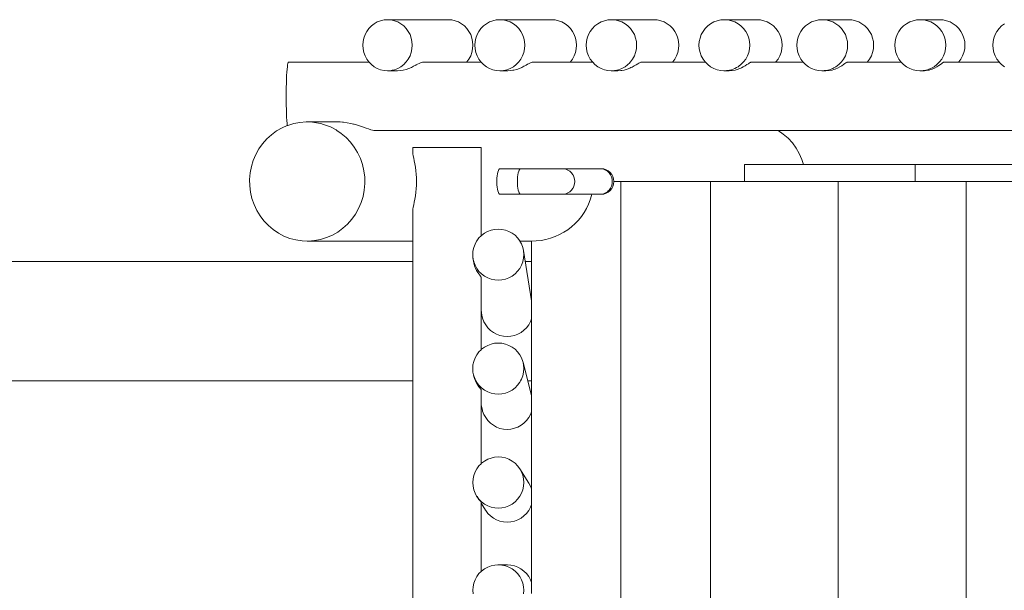
# Model space of a CAD drawing. Units: millimetres. Extents: x 280.6 to 340.4, y 168.1 to 229.8.
# Drawn here: x 317 to 322.8, y 183 to 186.3 of the extents above; entities that cross this region are included whole.
import ezdxf

# ---------------------------------------------------------------- set-up
doc = ezdxf.new("R2010")
doc.units = ezdxf.units.MM
doc.header["$MEASUREMENT"] = 0
doc.layers.add('Ebene 1', color=7, linetype='Continuous', lineweight=0)

# ---------------------------------------------------------------- blocks, each defined once
blk = doc.blocks.new('Block_0')
at = {"layer": 'Ebene 1', "color": 250, "lineweight": 9}
for p, q in [((319.4921, 186.3342), (319.1362, 186.3342)), ((320.0982, 186.3342), (319.795, 186.3342)), ((320.6973, 186.3342), (320.4519, 186.3342)), ((321.302, 186.3342), (321.112, 186.3342)), ((321.8386, 186.3342), (321.6861, 186.3342)), ((322.3737, 186.3342), (322.2612, 186.3342)), ((319.0284, 186.0842), (318.5558, 186.0842)), ((319.6861, 186.0842), (319.3413, 186.0842)), ((319.3414, 186.0842), (319.3417, 186.0842)), ((320.3399, 186.0842), (319.984, 186.0842)), ((321.0013, 186.0842), (320.6223, 186.0842)), ((320.7694, 186.0842), (320.7694, 186.0842)), ((321.575, 186.0842), (321.268, 186.0842)), ((322.1499, 186.0842), (321.8325, 186.0842)), ((322.725, 186.0842), (322.3981, 186.0842)), ((319.1383, 186.0342), (319.1931, 186.0342)), ((319.7971, 186.0342), (319.8423, 186.0342)), ((320.4519, 186.0342), (320.4874, 186.0342)), ((321.112, 186.0342), (321.1396, 186.0342)), ((321.6861, 186.0342), (321.7079, 186.0342)), ((322.2612, 186.0342), (322.277, 186.0342)), ((318.8377, 185.7342), (318.6651, 185.7342)), ((319.0552, 185.6842), (324.6001, 185.6842)), ((319.2493, 185.6842), (321.0672, 185.6842)), ((321.4272, 185.6842), (324.4808, 185.6842)), ((319.6851, 185.5842), (319.2851, 185.5842)), ((319.2851, 185.5842), (319.2851, 185.5523)), ((319.6851, 185.0653), (319.6851, 185.5842)), ((321.231, 185.4842), (322.231, 185.4842)), ((321.231, 185.3842), (321.231, 185.4842)), ((322.231, 185.4842), (322.231, 185.3842)), ((322.231, 185.4842), (322.9376, 185.4842)), ((319.9173, 185.4592), (319.7965, 185.4592)), ((320.1622, 185.4592), (319.9173, 185.4592)), ((320.3822, 185.4592), (320.1622, 185.4592)), ((320.3822, 185.4592), (320.389, 185.4592)), ((320.464, 185.3842), (320.5053, 185.3842)), ((320.5053, 185.3842), (321.0303, 185.3842)), ((320.5053, 180.5842), (320.5053, 185.3842)), ((321.0303, 185.3842), (321.7803, 185.3842)), ((321.0303, 180.5842), (321.0303, 185.3842)), ((321.7803, 185.3842), (322.5303, 185.3842)), ((321.7803, 185.3842), (321.7803, 180.5842)), ((322.5303, 185.3842), (322.5303, 180.5842)), ((322.5303, 185.3842), (323.2803, 185.3842)), ((319.7965, 185.3092), (319.9173, 185.3092)), ((319.9173, 185.3092), (320.1622, 185.3092)), ((320.1622, 185.3092), (320.3822, 185.3092)), ((320.389, 185.3092), (320.3822, 185.3092)), ((319.2851, 185.2161), (319.2851, 180.7523)), ((318.6651, 185.0342), (319.2851, 185.0342)), ((319.913, 185.0342), (319.9803, 185.0342)), ((319.9803, 184.6836), (319.9803, 185.0342)), ((319.9803, 184.6843), (319.9341, 184.9782)), ((319.2851, 184.9142), (311.7241, 184.9142)), ((319.6378, 184.9316), (319.6403, 184.9156)), ((319.9803, 184.9142), (319.9442, 184.9142)), ((319.6851, 184.3966), (319.6851, 184.8225)), ((319.6851, 184.6305), (319.6899, 184.6003)), ((319.9803, 184.1234), (319.9803, 184.6479)), ((319.9803, 184.1281), (319.9315, 184.3226)), ((319.6405, 184.2495), (319.6432, 184.2389)), ((311.7854, 184.2142), (319.2851, 184.2142)), ((319.9587, 184.2142), (319.9803, 184.2142)), ((319.6851, 183.7277), (319.6851, 184.1628)), ((319.9803, 183.5629), (319.9803, 184.0868)), ((319.6851, 184.072), (319.6926, 184.0424)), ((319.9651, 183.614), (319.9131, 183.6968)), ((319.659, 183.5373), (319.662, 183.5325)), ((319.6594, 183.5367), (319.6599, 183.5359)), ((319.6851, 183.0948), (319.6851, 183.5035)), ((319.9803, 183.0024), (319.9803, 183.5264)), ((319.6851, 183.4957), (319.711, 183.4544)), ((319.838, 183.1342), (319.786, 183.1342))]:
    blk.add_line(p, q, dxfattribs=at)
for points in [[(319.1362, 186.0342), (319.1383, 186.0342), (319.1568, 186.0357), (319.1641, 186.0374), (319.177, 186.0403), (319.1958, 186.0475), (319.1964, 186.0477), (319.2145, 186.058), (319.2311, 186.0708), (319.244, 186.0842), (319.2457, 186.086), (319.2581, 186.1031), (319.268, 186.1219), (319.2752, 186.1419), (319.2796, 186.1628), (319.2811, 186.1842), (319.2796, 186.2055), (319.2752, 186.2264), (319.268, 186.2465), (319.2581, 186.2653), (319.2457, 186.2824), (319.2311, 186.2976), (319.2145, 186.3104), (319.1964, 186.3206), (319.177, 186.3281), (319.1568, 186.3327), (319.1362, 186.3342), (319.1341, 186.3342), (319.1156, 186.3327), (319.0954, 186.3281), (319.076, 186.3206), (319.0579, 186.3104), (319.0413, 186.2976), (319.0267, 186.2824), (319.0143, 186.2653), (319.0044, 186.2465), (318.9972, 186.2264), (318.9928, 186.2055), (318.9913, 186.1842), (318.9928, 186.1628), (318.9972, 186.1419), (319.0044, 186.1219), (319.0143, 186.1031), (319.0267, 186.086), (319.0284, 186.0842), (319.0413, 186.0708), (319.0579, 186.058), (319.076, 186.0477), (319.0954, 186.0403), (319.1156, 186.0357), (319.1362, 186.0342)], [(319.49, 186.3342), (319.4921, 186.3342), (319.5127, 186.3327), (319.5329, 186.3281), (319.5523, 186.3206), (319.5704, 186.3104), (319.587, 186.2976), (319.6016, 186.2824), (319.614, 186.2653), (319.6239, 186.2465), (319.6311, 186.2264), (319.6355, 186.2055), (319.637, 186.1842), (319.6355, 186.1628), (319.6311, 186.1419), (319.6239, 186.1219), (319.614, 186.1031), (319.6016, 186.086), (319.5999, 186.0842)], [(319.795, 186.0342), (319.7971, 186.0342), (319.8158, 186.0357), (319.8187, 186.0364), (319.8362, 186.0403), (319.8452, 186.0437), (319.8558, 186.0477), (319.8742, 186.058), (319.8909, 186.0708), (319.9039, 186.0842), (319.9057, 186.086), (319.9182, 186.1031), (319.9282, 186.1219), (319.9355, 186.1419), (319.9399, 186.1628), (319.9414, 186.1842), (319.9399, 186.2055), (319.9355, 186.2264), (319.9282, 186.2465), (319.9182, 186.2653), (319.9057, 186.2824), (319.8909, 186.2976), (319.8742, 186.3104), (319.8558, 186.3206), (319.8362, 186.3281), (319.8158, 186.3327), (319.795, 186.3342), (319.7929, 186.3342), (319.7741, 186.3327), (319.7537, 186.3281), (319.7341, 186.3206), (319.7158, 186.3104), (319.6991, 186.2976), (319.6843, 186.2824), (319.6718, 186.2653), (319.6618, 186.2465), (319.6545, 186.2264), (319.65, 186.2055), (319.6485, 186.1842), (319.65, 186.1628), (319.6545, 186.1419), (319.6618, 186.1219), (319.6718, 186.1031), (319.6843, 186.086), (319.686, 186.0842), (319.6991, 186.0708), (319.7158, 186.058), (319.7341, 186.0477), (319.7537, 186.0403), (319.7741, 186.0357), (319.795, 186.0342)], [(320.0961, 186.3342), (320.0982, 186.3342), (320.119, 186.3327), (320.1394, 186.3281), (320.159, 186.3206), (320.1774, 186.3104), (320.1941, 186.2976), (320.2089, 186.2824), (320.2214, 186.2653), (320.2314, 186.2465), (320.2387, 186.2264), (320.2431, 186.2055), (320.2446, 186.1842), (320.2431, 186.1628), (320.2387, 186.1419), (320.2314, 186.1219), (320.2214, 186.1031), (320.2089, 186.086), (320.2071, 186.0842)], [(320.4498, 186.0342), (320.4519, 186.0342), (320.4683, 186.0355), (320.4708, 186.0357), (320.491, 186.0402), (320.4914, 186.0403), (320.5112, 186.0477), (320.5297, 186.058), (320.5447, 186.0694), (320.5465, 186.0708), (320.5548, 186.0792), (320.5597, 186.0842), (320.5614, 186.086), (320.5741, 186.1031), (320.5842, 186.1219), (320.5915, 186.1419), (320.596, 186.1628), (320.5975, 186.1842), (320.596, 186.2055), (320.5915, 186.2264), (320.5842, 186.2465), (320.5741, 186.2653), (320.5614, 186.2824), (320.5465, 186.2976), (320.5297, 186.3104), (320.5112, 186.3206), (320.4914, 186.3281), (320.4708, 186.3327), (320.4519, 186.3342), (320.4498, 186.3342), (320.4477, 186.3342), (320.4288, 186.3327), (320.4082, 186.3281), (320.3884, 186.3206), (320.3699, 186.3104), (320.3531, 186.2976), (320.3382, 186.2824), (320.3255, 186.2653), (320.3154, 186.2465), (320.3081, 186.2264), (320.3036, 186.2055), (320.3021, 186.1842), (320.3036, 186.1628), (320.3081, 186.1419), (320.3154, 186.1219), (320.3255, 186.1031), (320.3382, 186.086), (320.3399, 186.0842), (320.3531, 186.0708), (320.3699, 186.058), (320.3884, 186.0477), (320.4082, 186.0403), (320.4288, 186.0357), (320.4477, 186.0342), (320.4498, 186.0342)], [(320.6952, 186.3342), (320.6973, 186.3342), (320.6994, 186.3342), (320.7183, 186.3327), (320.7389, 186.3281), (320.7587, 186.3206), (320.7772, 186.3104), (320.794, 186.2976), (320.8089, 186.2824), (320.8216, 186.2653), (320.8317, 186.2465), (320.839, 186.2264), (320.8435, 186.2055), (320.845, 186.1842), (320.8435, 186.1628), (320.839, 186.1419), (320.8317, 186.1219), (320.8216, 186.1031), (320.8089, 186.086), (320.8072, 186.0842)], [(321.112, 186.0342), (321.1141, 186.0342), (321.1251, 186.0351), (321.1332, 186.0357), (321.1421, 186.0377), (321.1539, 186.0403), (321.1738, 186.0477), (321.183, 186.0528), (321.1924, 186.058), (321.1961, 186.0608), (321.2094, 186.0708), (321.2226, 186.0842), (321.2244, 186.086), (321.2371, 186.1031), (321.2473, 186.1219), (321.2547, 186.1419), (321.2592, 186.1628), (321.2607, 186.1842), (321.2592, 186.2055), (321.2547, 186.2264), (321.2473, 186.2465), (321.2371, 186.2653), (321.2244, 186.2824), (321.2094, 186.2976), (321.1924, 186.3104), (321.1738, 186.3206), (321.1539, 186.3281), (321.1332, 186.3327), (321.1141, 186.3342), (321.112, 186.3342), (321.1099, 186.3342), (321.0908, 186.3327), (321.0701, 186.3281), (321.0502, 186.3206), (321.0316, 186.3104), (321.0146, 186.2976), (320.9996, 186.2824), (320.9869, 186.2653), (320.9767, 186.2465), (320.9693, 186.2264), (320.9648, 186.2055), (320.9632, 186.1842), (320.9648, 186.1628), (320.9693, 186.1419), (320.9767, 186.1219), (320.9869, 186.1031), (320.9996, 186.086), (321.0013, 186.0842), (321.0146, 186.0708), (321.0316, 186.058), (321.0502, 186.0477), (321.0701, 186.0403), (321.0908, 186.0357), (321.1099, 186.0342), (321.112, 186.0342)], [(321.2999, 186.3342), (321.302, 186.3342), (321.3041, 186.3342), (321.3232, 186.3327), (321.3439, 186.3281), (321.3638, 186.3206), (321.3824, 186.3104), (321.3994, 186.2976), (321.4144, 186.2824), (321.4271, 186.2653), (321.4373, 186.2465), (321.4447, 186.2264), (321.4492, 186.2055), (321.4507, 186.1842), (321.4492, 186.1628), (321.4447, 186.1419), (321.4373, 186.1219), (321.4271, 186.1031), (321.4144, 186.086), (321.4126, 186.0842)], [(321.6861, 186.0342), (321.6882, 186.0342), (321.6966, 186.0349), (321.7073, 186.0357), (321.7102, 186.0364), (321.7281, 186.0403), (321.743, 186.0458), (321.7481, 186.0477), (321.7542, 186.0511), (321.7668, 186.058), (321.7838, 186.0708), (321.7971, 186.0842), (321.7989, 186.086), (321.8116, 186.1031), (321.8218, 186.1219), (321.8293, 186.1419), (321.8338, 186.1628), (321.8353, 186.1842), (321.8338, 186.2055), (321.8293, 186.2264), (321.8218, 186.2465), (321.8116, 186.2653), (321.7989, 186.2824), (321.7838, 186.2976), (321.7668, 186.3104), (321.7481, 186.3206), (321.7281, 186.3281), (321.7073, 186.3327), (321.6882, 186.3342), (321.6861, 186.3342), (321.6839, 186.3342), (321.6648, 186.3327), (321.644, 186.3281), (321.6241, 186.3206), (321.6054, 186.3104), (321.5883, 186.2976), (321.5733, 186.2824), (321.5605, 186.2653), (321.5503, 186.2465), (321.5429, 186.2264), (321.5383, 186.2055), (321.5368, 186.1842), (321.5383, 186.1628), (321.5429, 186.1419), (321.5503, 186.1219), (321.5605, 186.1031), (321.5733, 186.086), (321.575, 186.0842), (321.5883, 186.0708), (321.6054, 186.058), (321.6241, 186.0477), (321.644, 186.0403), (321.6648, 186.0357), (321.6839, 186.0342), (321.6861, 186.0342)], [(321.8365, 186.3342), (321.8386, 186.3342), (321.8407, 186.3342), (321.8598, 186.3327), (321.8806, 186.3281), (321.9006, 186.3206), (321.9193, 186.3104), (321.9363, 186.2976), (321.9514, 186.2824), (321.9642, 186.2653), (321.9744, 186.2465), (321.9818, 186.2264), (321.9863, 186.2055), (321.9878, 186.1842), (321.9863, 186.1628), (321.9818, 186.1419), (321.9744, 186.1219), (321.9642, 186.1031), (321.9514, 186.086), (321.9496, 186.0842)], [(322.2612, 186.0342), (322.2633, 186.0342), (322.2692, 186.0347), (322.2778, 186.0353), (322.2825, 186.0357), (322.3033, 186.0403), (322.3041, 186.0406), (322.3123, 186.0436), (322.3233, 186.0477), (322.3421, 186.058), (322.3592, 186.0708), (322.3725, 186.0842), (322.3743, 186.086), (322.3871, 186.1031), (322.3973, 186.1219), (322.4047, 186.1419), (322.4093, 186.1628), (322.4108, 186.1842), (322.4093, 186.2055), (322.4047, 186.2264), (322.3973, 186.2465), (322.3871, 186.2653), (322.3743, 186.2824), (322.3592, 186.2976), (322.3421, 186.3104), (322.3233, 186.3206), (322.3033, 186.3281), (322.2825, 186.3327), (322.2633, 186.3342), (322.2612, 186.3342), (322.2591, 186.3342), (322.2399, 186.3327), (322.2191, 186.3281), (322.1991, 186.3206), (322.1803, 186.3104), (322.1632, 186.2976), (322.1481, 186.2824), (322.1353, 186.2653), (322.1251, 186.2465), (322.1177, 186.2264), (322.1131, 186.2055), (322.1116, 186.1842), (322.1131, 186.1628), (322.1177, 186.1419), (322.1251, 186.1219), (322.1353, 186.1031), (322.1481, 186.086), (322.1499, 186.0842), (322.1632, 186.0708), (322.1803, 186.058), (322.1991, 186.0477), (322.2191, 186.0403), (322.2399, 186.0357), (322.2591, 186.0342), (322.2612, 186.0342)], [(322.3716, 186.3342), (322.3737, 186.3342), (322.3758, 186.3342), (322.395, 186.3327), (322.4159, 186.3281), (322.4359, 186.3206), (322.4546, 186.3104), (322.4717, 186.2976), (322.4868, 186.2824), (322.4996, 186.2653), (322.5098, 186.2465), (322.5173, 186.2264), (322.5218, 186.2055), (322.5233, 186.1842), (322.5218, 186.1628), (322.5173, 186.1419), (322.5098, 186.1219), (322.4996, 186.1031), (322.4868, 186.086), (322.485, 186.0842)], [(322.7555, 186.3104), (322.7384, 186.2976), (322.7232, 186.2824), (322.7104, 186.2653), (322.7002, 186.2465), (322.6927, 186.2264), (322.6882, 186.2055), (322.6866, 186.1842), (322.6882, 186.1628), (322.6927, 186.1419), (322.7002, 186.1219), (322.7104, 186.1031), (322.7232, 186.086), (322.725, 186.0842), (322.7384, 186.0708), (322.7555, 186.058)], [(318.5484, 185.7125), (318.5471, 185.7255), (318.5457, 185.7428), (318.5445, 185.7624), (318.5435, 185.7842), (318.5427, 185.8077), (318.5421, 185.8324), (318.5417, 185.8581), (318.5416, 185.8842), (318.5417, 185.9103), (318.5421, 185.936), (318.5427, 185.9607), (318.5435, 185.9842), (318.5445, 186.0059), (318.5457, 186.0256), (318.5471, 186.0429), (318.5486, 186.0574), (318.5503, 186.069), (318.552, 186.0774), (318.5538, 186.0825), (318.5556, 186.0842), (318.5558, 186.0842)], [(319.1914, 186.0342), (319.1931, 186.0342), (319.1948, 186.0342), (319.2106, 186.0351), (319.2277, 186.0379), (319.228, 186.0379), (319.2282, 186.038), (319.2454, 186.0424), (319.2615, 186.0479), (319.2759, 186.054), (319.2892, 186.0605), (319.3016, 186.0669), (319.3051, 186.0688), (319.3119, 186.0725), (319.3212, 186.0773), (319.3254, 186.0793), (319.3294, 186.0811), (319.3362, 186.0834), (319.3413, 186.0842)], [(319.8423, 186.0342), (319.8424, 186.0342), (319.8597, 186.0352), (319.8713, 186.037), (319.8772, 186.038), (319.8942, 186.0425), (319.91, 186.0482), (319.924, 186.0543), (319.9365, 186.0607), (319.937, 186.0609), (319.9487, 186.0674), (319.9571, 186.0722), (319.9571, 186.0723), (319.9584, 186.073), (319.9669, 186.0778), (319.9742, 186.0814), (319.9801, 186.0836), (319.984, 186.0842), (319.9841, 186.0842)], [(320.4874, 186.0342), (320.5054, 186.0352), (320.5105, 186.0361), (320.5236, 186.0384), (320.5411, 186.0433), (320.557, 186.0495), (320.5639, 186.0528), (320.5709, 186.0561), (320.5827, 186.0626), (320.5838, 186.0632), (320.5948, 186.0698), (320.6036, 186.0753), (320.6113, 186.0798), (320.6173, 186.0828), (320.6217, 186.0841), (320.6223, 186.0842), (320.6226, 186.0842), (320.6227, 186.0842)], [(321.1396, 186.0342), (321.1396, 186.0342), (321.1566, 186.0352), (321.1576, 186.0353), (321.1757, 186.0385), (321.193, 186.0435), (321.1975, 186.0453), (321.2087, 186.0497), (321.2129, 186.0519), (321.2222, 186.0565), (321.2346, 186.0637), (321.2448, 186.0703), (321.2529, 186.0758), (321.2596, 186.0802), (321.2646, 186.0831), (321.268, 186.0842), (321.268, 186.0842), (321.2684, 186.0842), (321.2684, 186.0842)], [(321.7079, 186.0342), (321.7079, 186.0342), (321.7209, 186.035), (321.7259, 186.0353), (321.7439, 186.0385), (321.7543, 186.0416), (321.7611, 186.0436), (321.7666, 186.0458), (321.7766, 186.0499), (321.79, 186.0568), (321.802, 186.0641), (321.8117, 186.0706), (321.8193, 186.0762), (321.8254, 186.0805), (321.8298, 186.0832), (321.8325, 186.0842), (321.8325, 186.0842), (321.8327, 186.0842), (321.8327, 186.0842)], [(322.277, 186.0342), (322.2788, 186.0342), (322.2866, 186.0347), (322.295, 186.0353), (322.3117, 186.0383), (322.3118, 186.0383), (322.3131, 186.0385), (322.321, 186.0409), (322.3302, 186.0437), (322.3455, 186.0501), (322.3587, 186.057), (322.3704, 186.0644), (322.3796, 186.071), (322.3868, 186.0765), (322.3923, 186.0807), (322.3961, 186.0833), (322.3981, 186.0842), (322.3982, 186.0842), (322.3982, 186.0842)], [(318.9996, 185.3338), (318.9924, 185.2967), (318.9813, 185.2605), (318.9666, 185.2259), (318.9483, 185.193), (318.9266, 185.1625), (318.9019, 185.1345), (318.8745, 185.1094), (318.8446, 185.0876), (318.8125, 185.0692), (318.7788, 185.0546), (318.7437, 185.0438), (318.7077, 185.037), (318.6712, 185.0342), (318.6651, 185.0342), (318.6346, 185.0356), (318.5984, 185.0411), (318.5629, 185.0505), (318.5287, 185.0639), (318.496, 185.0811), (318.4654, 185.1018), (318.437, 185.1258), (318.4114, 185.1528), (318.3887, 185.1826), (318.3693, 185.2147), (318.3533, 185.2488), (318.341, 185.2845), (318.3325, 185.3213), (318.3279, 185.3589), (318.3272, 185.3968), (318.3305, 185.4346), (318.3377, 185.4717), (318.3488, 185.5078), (318.3636, 185.5425), (318.3819, 185.5753), (318.4035, 185.6059), (318.4282, 185.6339), (318.4556, 185.659), (318.4856, 185.6808), (318.5176, 185.6991), (318.5484, 185.7125), (318.5513, 185.7138), (318.5864, 185.7246), (318.6224, 185.7314), (318.659, 185.7341), (318.6651, 185.7342), (318.6955, 185.7328), (318.7318, 185.7273), (318.7504, 185.7223), (318.7539, 185.7214), (318.7672, 185.7178), (318.7789, 185.7132), (318.8014, 185.7044), (318.8341, 185.6873), (318.8387, 185.6842), (318.8387, 185.6842), (318.8648, 185.6666), (318.8931, 185.6426), (318.9187, 185.6156), (318.9414, 185.5858), (318.9608, 185.5537), (318.9768, 185.5196), (318.9891, 185.4839), (318.9976, 185.447), (319.0022, 185.4094), (319.0029, 185.3716), (318.9996, 185.3338), (318.9924, 185.2967), (318.9813, 185.2605), (318.9666, 185.2259), (318.9483, 185.193), (318.9266, 185.1625), (318.9019, 185.1345), (318.8745, 185.1094), (318.8446, 185.0876), (318.8125, 185.0692), (318.7788, 185.0546), (318.7437, 185.0438), (318.7077, 185.037), (318.6712, 185.0342), (318.6651, 185.0342)], [(318.7539, 185.7214), (318.7672, 185.7178), (318.7789, 185.7132)], [(319.0559, 185.6842), (319.0557, 185.6842), (319.0552, 185.6842), (319.0551, 185.6842), (319.0479, 185.6854), (319.0376, 185.6884), (319.025, 185.6928), (319.011, 185.6979), (318.9945, 185.7039), (318.9772, 185.7098), (318.9667, 185.7131), (318.9595, 185.7153), (318.9404, 185.7206), (318.9359, 185.7216), (318.9204, 185.7253), (318.8997, 185.7291), (318.8787, 185.7319), (318.8726, 185.7324), (318.8579, 185.7336), (318.8397, 185.7342), (318.8377, 185.7342)], [(321.4272, 185.6842), (321.4274, 185.6841), (321.4577, 185.6628), (321.4856, 185.6383), (321.5108, 185.6108), (321.5329, 185.5806), (321.5518, 185.5481), (321.5672, 185.5137), (321.5768, 185.4842)], [(319.2851, 185.2158), (319.2851, 185.2161), (319.2854, 185.2212), (319.287, 185.233), (319.2896, 185.2472), (319.2928, 185.2634), (319.2962, 185.2813), (319.2994, 185.3006), (319.3022, 185.321), (319.3043, 185.3419), (319.3056, 185.3632), (319.306, 185.3842), (319.3056, 185.4052), (319.3043, 185.4264), (319.3022, 185.4474), (319.2994, 185.4678), (319.2962, 185.4871), (319.2928, 185.505), (319.2896, 185.5212), (319.287, 185.5354), (319.2854, 185.5472), (319.2851, 185.5523), (319.2851, 185.5526)], [(319.7965, 185.4592), (319.7962, 185.4592), (319.793, 185.4579), (319.7895, 185.4541), (319.7863, 185.448), (319.7835, 185.4396), (319.781, 185.4294), (319.7792, 185.4176), (319.7779, 185.4047), (319.7772, 185.3911), (319.7772, 185.3773), (319.7779, 185.3637), (319.7792, 185.3508), (319.781, 185.339), (319.7835, 185.3288), (319.7863, 185.3204), (319.7895, 185.3143), (319.793, 185.3105), (319.7965, 185.3092), (319.7969, 185.3092)], [(319.9173, 185.4592), (319.9155, 185.4589), (319.912, 185.4563), (319.9086, 185.4513), (319.9056, 185.444), (319.9029, 185.4347), (319.9008, 185.4237), (319.8992, 185.4113), (319.8982, 185.398), (319.8979, 185.3842), (319.8982, 185.3704), (319.8992, 185.3571), (319.9008, 185.3447), (319.9029, 185.3337), (319.9056, 185.3243), (319.9086, 185.3171), (319.912, 185.3121), (319.9155, 185.3095), (319.9173, 185.3092)], [(319.9173, 185.4592), (319.9155, 185.4589), (319.912, 185.4563), (319.9086, 185.4513), (319.9056, 185.444), (319.9029, 185.4347), (319.9008, 185.4237), (319.8992, 185.4113), (319.8982, 185.398), (319.8979, 185.3842), (319.8982, 185.3704), (319.8992, 185.3571), (319.9008, 185.3447), (319.9029, 185.3337), (319.9056, 185.3243), (319.9086, 185.3171), (319.912, 185.3121), (319.9155, 185.3095), (319.9173, 185.3092)], [(320.1622, 185.3092), (320.1689, 185.3095), (320.1821, 185.3121), (320.1945, 185.3171), (320.2059, 185.3243), (320.2158, 185.3337), (320.2238, 185.3447), (320.2242, 185.3455), (320.2298, 185.3571), (320.2334, 185.3704), (320.2347, 185.3842), (320.2334, 185.398), (320.2298, 185.4113), (320.2242, 185.4229), (320.2238, 185.4237), (320.2158, 185.4347), (320.2059, 185.444), (320.1945, 185.4513), (320.1821, 185.4563), (320.1689, 185.4589), (320.1622, 185.4592)], [(320.3822, 185.3092), (320.3848, 185.3093), (320.3876, 185.3094), (320.3889, 185.3095), (320.4021, 185.3121), (320.4145, 185.3171), (320.4259, 185.3243), (320.4303, 185.3285), (320.4358, 185.3337), (320.4438, 185.3447), (320.4498, 185.3571), (320.4534, 185.3704), (320.4547, 185.3842), (320.4534, 185.398), (320.4498, 185.4113), (320.4438, 185.4237), (320.4358, 185.4347), (320.4259, 185.444), (320.4145, 185.4513), (320.4021, 185.4563), (320.3889, 185.4589), (320.3848, 185.4591), (320.3822, 185.4592)], [(319.9803, 185.0342), (320.0078, 185.0352), (320.0088, 185.0353), (320.037, 185.0385), (320.0382, 185.0387), (320.0649, 185.0439), (320.0923, 185.0513), (320.119, 185.0608), (320.1448, 185.0723), (320.1697, 185.0858), (320.1933, 185.101), (320.2157, 185.118), (320.2366, 185.1367), (320.2559, 185.1569), (320.2735, 185.1785), (320.2893, 185.2013), (320.3032, 185.2253), (320.3151, 185.2502), (320.325, 185.276), (320.3327, 185.3025), (320.3341, 185.3092)], [(319.6851, 184.8443), (319.6878, 184.8417), (319.705, 184.8289), (319.7237, 184.8187), (319.7438, 184.8113), (319.7647, 184.8068), (319.7861, 184.8053), (319.8074, 184.8068), (319.8283, 184.8114), (319.8484, 184.8189), (319.8671, 184.8292), (319.8843, 184.842), (319.8994, 184.8571), (319.9122, 184.8742), (319.9224, 184.893), (319.9299, 184.913), (319.9301, 184.9142), (319.9344, 184.9339), (319.9359, 184.9552), (319.9344, 184.9764), (319.9341, 184.9782), (319.9298, 184.9973), (319.9223, 185.0173), (319.913, 185.0342), (319.912, 185.036), (319.8992, 185.0531), (319.8841, 185.0682), (319.8669, 185.0809), (319.8481, 185.0911), (319.8281, 185.0985), (319.8071, 185.1031), (319.7858, 185.1045), (319.7645, 185.103), (319.7435, 185.0984), (319.7235, 185.0909), (319.7047, 185.0806), (319.6876, 185.0678), (319.6851, 185.0653), (319.6725, 185.0527), (319.6597, 185.0356), (319.6589, 185.0342), (319.6494, 185.0168), (319.642, 184.9968), (319.6374, 184.976), (319.6359, 184.9547), (319.6375, 184.9334), (319.6378, 184.9316)], [(319.9341, 184.9782), (319.9344, 184.9764), (319.9359, 184.9552), (319.9344, 184.9339), (319.9301, 184.9142), (319.9299, 184.913), (319.9224, 184.893), (319.9122, 184.8742), (319.8994, 184.8571), (319.8843, 184.842), (319.8671, 184.8292), (319.8484, 184.8189), (319.8283, 184.8114), (319.8074, 184.8068), (319.7861, 184.8053), (319.7647, 184.8068), (319.7438, 184.8113), (319.7237, 184.8187), (319.705, 184.8289), (319.6878, 184.8417), (319.6851, 184.8443), (319.6727, 184.8567), (319.6598, 184.8738), (319.6496, 184.8925), (319.6421, 184.9125), (319.6417, 184.9142), (319.6416, 184.9146), (319.6392, 184.9251), (319.6378, 184.9316)], [(319.6403, 184.9156), (319.6405, 184.9142), (319.6421, 184.9064), (319.6423, 184.905), (319.6469, 184.8889), (319.6527, 184.8743), (319.6589, 184.8619), (319.6655, 184.8507), (319.6716, 184.8417), (319.6768, 184.8347), (319.681, 184.8291), (319.6838, 184.8252), (319.685, 184.8229), (319.6851, 184.8225)], [(319.9803, 184.6479), (319.9807, 184.6515), (319.981, 184.655), (319.9812, 184.6586), (319.9814, 184.6622), (319.9814, 184.6658), (319.9814, 184.6693), (319.9812, 184.6729), (319.981, 184.6765), (319.9807, 184.6801), (319.9805, 184.6821), (319.9804, 184.683), (319.9803, 184.6836)], [(319.9803, 184.5773), (319.9745, 184.5617), (319.9643, 184.543), (319.9515, 184.5259), (319.9364, 184.5107), (319.9192, 184.4979), (319.9005, 184.4877), (319.8804, 184.4802), (319.8595, 184.4756), (319.8382, 184.474), (319.8168, 184.4755), (319.7959, 184.48), (319.7759, 184.4874), (319.7571, 184.4976), (319.7399, 184.5104), (319.7248, 184.5255), (319.7119, 184.5426), (319.7017, 184.5613), (319.6942, 184.5813), (319.6899, 184.6003)], [(319.9315, 184.3226), (319.9299, 184.3284), (319.9224, 184.3485), (319.9121, 184.3672), (319.8993, 184.3843), (319.8842, 184.3994), (319.867, 184.4122), (319.8482, 184.4224), (319.8282, 184.4299), (319.8073, 184.4344), (319.7859, 184.4359), (319.7646, 184.4344), (319.7437, 184.4298), (319.7236, 184.4223), (319.7048, 184.412), (319.6877, 184.3992), (319.6851, 184.3966), (319.6726, 184.3841), (319.6598, 184.3669), (319.6495, 184.3482), (319.6421, 184.3281), (319.6375, 184.3072), (319.636, 184.2859), (319.6375, 184.2646), (319.6405, 184.2495), (319.6421, 184.2437), (319.6422, 184.2434)], [(319.6851, 184.1754), (319.6878, 184.1727), (319.705, 184.1599), (319.7238, 184.1497), (319.7438, 184.1422), (319.7647, 184.1377), (319.7861, 184.1362), (319.8074, 184.1378), (319.8283, 184.1423), (319.8484, 184.1498), (319.8672, 184.1601), (319.8843, 184.1729), (319.8994, 184.1881), (319.9122, 184.2052), (319.9171, 184.2142), (319.9225, 184.224), (319.9299, 184.244), (319.9345, 184.2649), (319.936, 184.2862), (319.9344, 184.3076), (319.9315, 184.3226), (319.9344, 184.3076), (319.936, 184.2862), (319.9345, 184.2649), (319.9299, 184.244), (319.9225, 184.224), (319.9171, 184.2142), (319.9122, 184.2052), (319.8994, 184.1881), (319.8843, 184.1729), (319.8672, 184.1601), (319.8484, 184.1498), (319.8283, 184.1423), (319.8074, 184.1378), (319.7861, 184.1362), (319.7647, 184.1377), (319.7438, 184.1422), (319.7238, 184.1497), (319.705, 184.1599), (319.6878, 184.1727), (319.6851, 184.1754), (319.6727, 184.1878), (319.6599, 184.2049), (319.6548, 184.2142), (319.6496, 184.2237), (319.6438, 184.2392), (319.6422, 184.2434), (319.6421, 184.2437), (319.6405, 184.2495)], [(319.6432, 184.2389), (319.6447, 184.2337), (319.6471, 184.2257), (319.6518, 184.2142), (319.6529, 184.2113), (319.6592, 184.1991), (319.6659, 184.1883), (319.672, 184.1797), (319.6771, 184.1731), (319.6812, 184.168), (319.684, 184.1647), (319.6851, 184.163), (319.6851, 184.1628)], [(319.6438, 184.2392), (319.6496, 184.2237), (319.6548, 184.2142)], [(319.9803, 184.0868), (319.9807, 184.0904), (319.9811, 184.0941), (319.9813, 184.0977), (319.9814, 184.1014), (319.9815, 184.1051), (319.9814, 184.1087), (319.9813, 184.1124), (319.9811, 184.1161), (319.9807, 184.1197), (319.9803, 184.1234)], [(319.9803, 184.0325), (319.9745, 184.0168), (319.9643, 183.9981), (319.9515, 183.9809), (319.9363, 183.9658), (319.9192, 183.953), (319.9004, 183.9427), (319.8804, 183.9352), (319.8595, 183.9306), (319.8381, 183.9291), (319.8168, 183.9306), (319.7959, 183.9351), (319.7758, 183.9426), (319.757, 183.9528), (319.7399, 183.9656), (319.7247, 183.9807), (319.7119, 183.9978), (319.7016, 184.0165), (319.6941, 184.0366), (319.6926, 184.0424)], [(319.9131, 183.6968), (319.9122, 183.6982), (319.8994, 183.7153), (319.8842, 183.7304), (319.8671, 183.7433), (319.8483, 183.7535), (319.8282, 183.761), (319.8073, 183.7655), (319.786, 183.767), (319.7646, 183.7655), (319.7437, 183.7609), (319.7237, 183.7534), (319.7049, 183.7432), (319.6878, 183.7303), (319.6851, 183.7277), (319.6726, 183.7152), (319.6598, 183.6981), (319.6496, 183.6793), (319.6421, 183.6592), (319.6376, 183.6383), (319.636, 183.617), (319.6376, 183.5956), (319.6421, 183.5747), (319.6496, 183.5547), (319.659, 183.5373)], [(319.6611, 183.5343), (319.6727, 183.5188), (319.6851, 183.5064), (319.6878, 183.5037), (319.705, 183.4908), (319.7238, 183.4806), (319.7438, 183.4731), (319.7647, 183.4686), (319.7861, 183.4671), (319.8074, 183.4686), (319.8283, 183.4732), (319.8484, 183.4807), (319.8672, 183.4909), (319.8843, 183.5038), (319.8994, 183.5189), (319.9122, 183.536), (319.9225, 183.5548), (319.93, 183.5749), (319.9345, 183.5958), (319.936, 183.6171), (319.9345, 183.6385), (319.9299, 183.6594), (319.9225, 183.6794), (319.9131, 183.6968), (319.9225, 183.6794), (319.9299, 183.6594), (319.9345, 183.6385), (319.936, 183.6171), (319.9345, 183.5958), (319.93, 183.5749), (319.9225, 183.5548), (319.9122, 183.536), (319.8994, 183.5189), (319.8843, 183.5038), (319.8672, 183.4909), (319.8484, 183.4807), (319.8283, 183.4732), (319.8074, 183.4686), (319.7861, 183.4671), (319.7647, 183.4686), (319.7438, 183.4731), (319.7238, 183.4806), (319.705, 183.4908), (319.6878, 183.5037), (319.6851, 183.5064), (319.6727, 183.5188), (319.6611, 183.5343), (319.6602, 183.5355), (319.6599, 183.5359), (319.6594, 183.5367), (319.659, 183.5373)], [(319.9651, 183.614), (319.9745, 183.5966), (319.9803, 183.5808)], [(319.9803, 183.5264), (319.9807, 183.5301), (319.9811, 183.5337), (319.9813, 183.5374), (319.9814, 183.541), (319.9815, 183.5447), (319.9814, 183.5483), (319.9813, 183.552), (319.9811, 183.5556), (319.9807, 183.5593), (319.9803, 183.5629)], [(319.662, 183.5325), (319.6628, 183.5314), (319.6641, 183.5294), (319.6662, 183.5262), (319.6723, 183.518), (319.6774, 183.5119), (319.6815, 183.5074), (319.6841, 183.5046), (319.6851, 183.5035), (319.6851, 183.5035)], [(319.9803, 183.4877), (319.9745, 183.472), (319.9642, 183.4532), (319.9514, 183.436), (319.9363, 183.4209), (319.9192, 183.4081), (319.9004, 183.3978), (319.8803, 183.3903), (319.8594, 183.3857), (319.8381, 183.3842), (319.8167, 183.3857), (319.7958, 183.3903), (319.7758, 183.3977), (319.757, 183.408), (319.7398, 183.4208), (319.7247, 183.4359), (319.7119, 183.453), (319.711, 183.4544)], [(319.936, 182.9842), (319.9345, 183.0055), (319.93, 183.0264), (319.9225, 183.0465), (319.9122, 183.0653), (319.8994, 183.0824), (319.8843, 183.0976), (319.8671, 183.1104), (319.8484, 183.1206), (319.8283, 183.1281), (319.8074, 183.1327), (319.7882, 183.1342), (319.786, 183.1342), (319.7839, 183.1342), (319.7647, 183.1327), (319.7438, 183.1281), (319.7237, 183.1206), (319.705, 183.1104), (319.6878, 183.0976), (319.6851, 183.0948), (319.6727, 183.0824), (319.6599, 183.0653), (319.6496, 183.0465), (319.6421, 183.0264), (319.6376, 183.0055), (319.6361, 182.9842), (319.6376, 182.9628)], [(319.9345, 182.9628), (319.936, 182.9842)], [(319.8359, 183.1342), (319.838, 183.1342), (319.8402, 183.1342), (319.8594, 183.1327), (319.8803, 183.1281), (319.9003, 183.1206), (319.9191, 183.1104), (319.9363, 183.0976), (319.9514, 183.0824), (319.9642, 183.0653), (319.9745, 183.0465), (319.9803, 183.0308)], [(319.9803, 182.9659), (319.9807, 182.9696), (319.9811, 182.9732), (319.9813, 182.9769), (319.9814, 182.9805), (319.9815, 182.9842), (319.9814, 182.9878), (319.9813, 182.9915), (319.9811, 182.9951), (319.9807, 182.9988), (319.9803, 183.0024)]]:
    blk.add_lwpolyline(points, dxfattribs=at)
blk.add_open_spline([(320.389, 185.3092), (320.4305, 185.3092), (320.464, 185.3428), (320.464, 185.3842), (320.464, 185.4256), (320.4305, 185.4592), (320.389, 185.4592)], degree=3, knots=[0, 0, 0, 0, 1, 1, 1, 2, 2, 2, 2], dxfattribs=at)

msp = doc.modelspace()

# ---------------------------------------------------------------- block references
at = {"layer": 'Ebene 1'}
msp.add_blockref('Block_0', (0, 0), dxfattribs=at)

doc.saveas('drawing.dxf')
